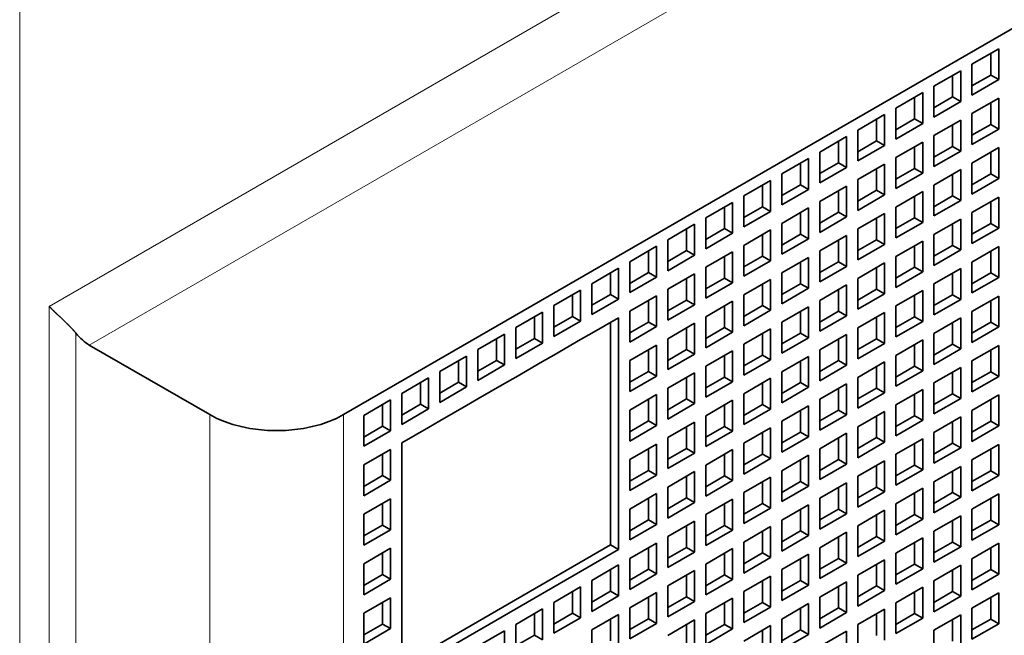
# Model space of a CAD drawing. Extents: x 0 to 427, y 0 to 297.
# Drawn here: x 387 to 392, y 230 to 233 of the extents above; entities that cross this region are included whole.
import ezdxf

# ---------------------------------------------------------------- set-up
doc = ezdxf.new("R2010")
doc.units = 0
doc.layers.get('0').update_dxf_attribs({"lineweight": 13})

# ---------------------------------------------------------------- blocks, each defined once
blk = doc.blocks.new('BLOCK191')
at = {"color": 7, "lineweight": 13}
for p, q in [((-23.678, 66.919), (47.598, 108.071)), ((-22.618, 65.898), (47.952, 106.642)), ((-24.456, 13.561), (-24.456, 97.334)), ((-23.678, 28.544), (-23.678, 66.919)), ((-22.971, 29.251), (-22.971, 66.212)), ((-19.436, 64.061), (-19.436, 27.319)), ((-15.9, 64.061), (-15.9, 27.319))]:
    blk.add_line(p, q, dxfattribs=at)
at = {"color": 7, "lineweight": 35}
blk.add_line((-15.9, 64.061), (51.134, 102.763), dxfattribs=at)
at = {"color": 7, "lineweight": 35, "ltscale": 0.020412}
for p, q in [((0.696, 73.316), (1.403, 73.725)), ((1.403, 73.725), (1.403, 72.908)), ((-0.309, 72.737), (0.399, 73.145)), ((0.399, 73.145), (0.399, 72.328)), ((0.696, 73.316), (0.696, 72.5)), ((0.696, 72.5), (1.403, 72.908)), ((-1.313, 72.157), (-0.605, 72.565)), ((-0.605, 72.565), (-0.605, 71.749)), ((-0.309, 72.737), (-0.309, 71.92)), ((-0.309, 71.92), (0.399, 72.328)), ((1.403, 72.418), (0.696, 72.01)), ((1.403, 71.602), (1.403, 72.418)), ((-1.313, 72.157), (-1.313, 71.34)), ((-2.317, 71.577), (-1.61, 71.985)), ((-1.61, 71.985), (-1.61, 71.169)), ((0.399, 71.838), (-0.309, 71.43)), ((0.399, 71.022), (0.399, 71.838)), ((0.696, 72.01), (0.696, 71.193)), ((-2.317, 71.577), (-2.317, 70.761)), ((-1.313, 71.34), (-0.605, 71.749)), ((0.696, 71.193), (1.403, 71.602)), ((-3.321, 70.997), (-2.614, 71.406)), ((-2.614, 71.406), (-2.614, 70.589)), ((-0.309, 71.43), (-0.309, 70.614)), ((-2.317, 70.761), (-1.61, 71.169)), ((-0.605, 71.259), (-1.313, 70.851)), ((-0.605, 70.442), (-0.605, 71.259)), ((-0.309, 70.614), (0.399, 71.022)), ((1.403, 71.112), (0.696, 70.704)), ((1.403, 70.295), (1.403, 71.112)), ((-4.325, 70.418), (-3.618, 70.826)), ((-3.618, 70.826), (-3.618, 70.01)), ((-3.321, 70.997), (-3.321, 70.181)), ((-1.313, 70.851), (-1.313, 70.034)), ((-3.321, 70.181), (-2.614, 70.589)), ((-1.61, 70.679), (-2.317, 70.271)), ((-1.61, 69.863), (-1.61, 70.679)), ((0.399, 70.532), (-0.309, 70.124)), ((0.399, 69.716), (0.399, 70.532)), ((0.696, 70.704), (0.696, 69.887)), ((-5.329, 69.838), (-4.622, 70.246)), ((-4.622, 70.246), (-4.622, 69.43)), ((-4.325, 70.418), (-4.325, 69.601)), ((-2.317, 70.271), (-2.317, 69.454)), ((-1.313, 70.034), (-0.605, 70.442)), ((0.696, 69.887), (1.403, 70.295)), ((-4.325, 69.601), (-3.618, 70.01)), ((-2.614, 70.099), (-3.321, 69.691)), ((-2.614, 69.283), (-2.614, 70.099)), ((-0.309, 70.124), (-0.309, 69.307)), ((-5.329, 69.838), (-5.329, 69.022)), ((-2.317, 69.454), (-1.61, 69.863)), ((-0.605, 69.952), (-1.313, 69.544)), ((-0.605, 69.136), (-0.605, 69.952)), ((-0.309, 69.307), (0.399, 69.716)), ((1.403, 69.805), (0.696, 69.397)), ((1.403, 68.989), (1.403, 69.805)), ((-6.333, 69.258), (-5.626, 69.667)), ((-5.626, 69.667), (-5.626, 68.85)), ((-3.618, 69.52), (-4.325, 69.111)), ((-3.618, 68.703), (-3.618, 69.52)), ((-3.321, 69.691), (-3.321, 68.875)), ((-1.313, 69.544), (-1.313, 68.728)), ((-6.333, 69.258), (-6.333, 68.442)), ((-5.329, 69.022), (-4.622, 69.43)), ((-3.321, 68.875), (-2.614, 69.283)), ((-1.61, 69.373), (-2.317, 68.964)), ((-1.61, 68.556), (-1.61, 69.373)), ((0.399, 69.226), (-0.309, 68.817)), ((0.399, 68.409), (0.399, 69.226)), ((0.696, 69.397), (0.696, 68.581)), ((-7.337, 68.679), (-6.63, 69.087)), ((-6.63, 69.087), (-6.63, 68.27)), ((-4.622, 68.94), (-5.329, 68.532)), ((-4.622, 68.123), (-4.622, 68.94)), ((-4.325, 69.111), (-4.325, 68.295)), ((-2.317, 68.964), (-2.317, 68.148)), ((-1.313, 68.728), (-0.605, 69.136)), ((0.696, 68.581), (1.403, 68.989)), ((-7.337, 68.679), (-7.337, 67.862)), ((-6.333, 68.442), (-5.626, 68.85)), ((-4.325, 68.295), (-3.618, 68.703)), ((-2.614, 68.793), (-3.321, 68.385)), ((-2.614, 67.976), (-2.614, 68.793)), ((-0.309, 68.817), (-0.309, 68.001)), ((-8.341, 68.099), (-7.634, 68.507)), ((-7.634, 68.507), (-7.634, 67.691)), ((-5.329, 68.532), (-5.329, 67.715)), ((-2.317, 68.148), (-1.61, 68.556)), ((-0.605, 68.646), (-1.313, 68.238)), ((-0.605, 67.829), (-0.605, 68.646)), ((-0.309, 68.001), (0.399, 68.409)), ((1.403, 68.499), (0.696, 68.091)), ((1.403, 67.683), (1.403, 68.499)), ((-7.337, 67.862), (-6.63, 68.27)), ((-5.626, 68.36), (-6.333, 67.952)), ((-5.626, 67.544), (-5.626, 68.36)), ((-3.618, 68.213), (-4.325, 67.805)), ((-3.618, 67.397), (-3.618, 68.213)), ((-3.321, 68.385), (-3.321, 67.568)), ((-1.313, 68.238), (-1.313, 67.421)), ((-9.345, 67.519), (-8.638, 67.927)), ((-8.638, 67.927), (-8.638, 67.111)), ((-8.341, 68.099), (-8.341, 67.282)), ((-6.333, 67.952), (-6.333, 67.135)), ((-5.329, 67.715), (-4.622, 68.123)), ((-3.321, 67.568), (-2.614, 67.976)), ((-1.61, 68.066), (-2.317, 67.658)), ((-1.61, 67.25), (-1.61, 68.066)), ((0.399, 67.919), (-0.309, 67.511)), ((0.399, 67.103), (0.399, 67.919)), ((0.696, 68.091), (0.696, 67.274)), ((-8.341, 67.282), (-7.634, 67.691)), ((-6.63, 67.781), (-7.337, 67.372)), ((-6.63, 66.964), (-6.63, 67.781)), ((-4.622, 67.634), (-5.329, 67.225)), ((-4.622, 66.817), (-4.622, 67.634)), ((-4.325, 67.805), (-4.325, 66.989)), ((-2.317, 67.658), (-2.317, 66.842)), ((-1.313, 67.421), (-0.605, 67.829)), ((0.696, 67.274), (1.403, 67.683)), ((-9.345, 67.519), (-9.345, 66.703)), ((-7.337, 67.372), (-7.337, 66.556)), ((-6.333, 67.135), (-5.626, 67.544)), ((-4.325, 66.989), (-3.618, 67.397)), ((-2.614, 67.487), (-3.321, 67.078)), ((-2.614, 66.67), (-2.614, 67.487)), ((-0.309, 67.511), (-0.309, 66.695)), ((-10.349, 66.94), (-9.642, 67.348)), ((-9.642, 67.348), (-9.642, 66.531)), ((-9.345, 66.703), (-8.638, 67.111)), ((-7.634, 67.201), (-8.341, 66.793)), ((-7.634, 66.384), (-7.634, 67.201)), ((-5.329, 67.225), (-5.329, 66.409)), ((-2.317, 66.842), (-1.61, 67.25)), ((-0.605, 67.34), (-1.313, 66.931)), ((-0.605, 66.523), (-0.605, 67.34)), ((-0.309, 66.695), (0.399, 67.103)), ((1.403, 67.193), (0.696, 66.784)), ((1.403, 66.376), (1.403, 67.193)), ((-10.349, 66.94), (-10.349, 66.123)), ((-7.337, 66.556), (-6.63, 66.964)), ((-5.626, 67.054), (-6.333, 66.646)), ((-5.626, 66.237), (-5.626, 67.054)), ((-3.618, 66.907), (-4.325, 66.499)), ((-3.618, 66.09), (-3.618, 66.907)), ((-3.321, 67.078), (-3.321, 66.262)), ((-1.313, 66.931), (-1.313, 66.115)), ((-11.354, 66.36), (-10.646, 66.768)), ((-10.646, 66.768), (-10.646, 65.952)), ((-8.638, 66.621), (-9.345, 66.213)), ((-8.341, 66.793), (-8.341, 65.976)), ((-6.333, 66.646), (-6.333, 65.829)), ((-5.329, 66.409), (-4.622, 66.817)), ((-3.321, 66.262), (-2.614, 66.67)), ((-1.61, 66.76), (-2.317, 66.352)), ((-1.61, 65.943), (-1.61, 66.76)), ((0.399, 66.613), (-0.309, 66.205)), ((0.399, 65.796), (0.399, 66.613)), ((0.696, 66.784), (0.696, 65.968)), ((-11.354, 66.36), (-11.354, 65.543)), ((-10.349, 66.123), (-9.642, 66.531)), ((-8.341, 65.976), (-7.634, 66.384)), ((-6.63, 66.474), (-7.337, 66.066)), ((-6.63, 65.658), (-6.63, 66.474)), ((-4.622, 66.327), (-5.329, 65.919)), ((-4.622, 65.511), (-4.622, 66.327)), ((-4.325, 66.499), (-4.325, 65.682)), ((-2.317, 66.352), (-2.317, 65.535)), ((-1.313, 66.115), (-0.605, 66.523)), ((0.696, 65.968), (1.403, 66.376)), ((-12.358, 65.78), (-11.65, 66.188)), ((-11.65, 66.188), (-11.65, 65.372)), ((-7.337, 66.066), (-7.337, 65.249)), ((-6.333, 65.829), (-5.626, 66.237)), ((-4.325, 65.682), (-3.618, 66.09)), ((-2.614, 66.18), (-3.321, 65.772)), ((-2.614, 65.364), (-2.614, 66.18)), ((-0.309, 66.205), (-0.309, 65.388)), ((-11.354, 65.543), (-10.646, 65.952)), ((-9.642, 66.041), (-10.349, 65.633)), ((-7.634, 65.894), (-8.341, 65.486)), ((-7.634, 65.078), (-7.634, 65.894)), ((-5.329, 65.919), (-5.329, 65.102)), ((-2.317, 65.535), (-1.61, 65.943)), ((-0.605, 66.033), (-1.313, 65.625)), ((-0.605, 65.217), (-0.605, 66.033)), ((1.403, 65.886), (0.696, 65.478)), ((1.403, 65.07), (1.403, 65.886)), ((-13.362, 65.2), (-12.655, 65.609)), ((-12.655, 65.609), (-12.655, 64.792)), ((-12.358, 65.78), (-12.358, 64.964)), ((-7.337, 65.249), (-6.63, 65.658)), ((-5.626, 65.747), (-6.333, 65.339)), ((-5.626, 64.931), (-5.626, 65.747)), ((-3.618, 65.6), (-4.325, 65.192)), ((-3.618, 64.784), (-3.618, 65.6)), ((-3.321, 65.772), (-3.321, 64.955)), ((-1.313, 65.625), (-1.313, 64.808)), ((-0.309, 65.388), (0.399, 65.796)), ((-12.358, 64.964), (-11.65, 65.372)), ((-10.646, 65.462), (-11.354, 65.053)), ((-8.341, 65.486), (-8.341, 64.67)), ((-6.333, 65.339), (-6.333, 64.523)), ((-5.329, 65.102), (-4.622, 65.511)), ((-3.321, 64.955), (-2.614, 65.364)), ((-1.61, 65.453), (-2.317, 65.045)), ((-1.61, 64.637), (-1.61, 65.453)), ((0.399, 65.307), (-0.309, 64.898)), ((0.399, 64.49), (0.399, 65.307)), ((0.696, 65.478), (0.696, 64.661)), ((-14.366, 64.621), (-13.659, 65.029)), ((-13.659, 65.029), (-13.659, 64.212)), ((-13.362, 65.2), (-13.362, 64.384)), ((-8.341, 64.67), (-7.634, 65.078)), ((-6.63, 65.168), (-7.337, 64.759)), ((-6.63, 64.351), (-6.63, 65.168)), ((-4.622, 65.021), (-5.329, 64.612)), ((-4.622, 64.204), (-4.622, 65.021)), ((-4.325, 65.192), (-4.325, 64.376)), ((-2.317, 65.045), (-2.317, 64.229)), ((-1.313, 64.808), (-0.605, 65.217)), ((0.696, 64.661), (1.403, 65.07)), ((-13.362, 64.384), (-12.655, 64.792)), ((-11.65, 64.882), (-12.358, 64.474)), ((-7.337, 64.759), (-7.337, 63.943)), ((-6.333, 64.523), (-5.626, 64.931)), ((-4.325, 64.376), (-3.618, 64.784)), ((-2.614, 64.874), (-3.321, 64.466)), ((-2.614, 64.057), (-2.614, 64.874)), ((-0.309, 64.898), (-0.309, 64.082)), ((-14.366, 64.621), (-14.366, 63.804)), ((-7.634, 64.588), (-8.341, 64.18)), ((-7.634, 63.772), (-7.634, 64.588)), ((-5.329, 64.612), (-5.329, 63.796)), ((-2.317, 64.229), (-1.61, 64.637)), ((-0.605, 64.727), (-1.313, 64.319)), ((-0.605, 63.91), (-0.605, 64.727)), ((1.403, 64.58), (0.696, 64.172)), ((1.403, 63.763), (1.403, 64.58)), ((-15.37, 64.041), (-14.663, 64.449)), ((-14.663, 64.449), (-14.663, 63.633)), ((-12.655, 64.302), (-13.362, 63.894)), ((-7.337, 63.943), (-6.63, 64.351)), ((-5.626, 64.441), (-6.333, 64.033)), ((-5.626, 63.625), (-5.626, 64.441)), ((-3.618, 64.294), (-4.325, 63.886)), ((-3.618, 63.478), (-3.618, 64.294)), ((-3.321, 64.466), (-3.321, 63.649)), ((-1.313, 64.319), (-1.313, 63.502)), ((-0.309, 64.082), (0.399, 64.49)), ((-15.37, 64.041), (-15.37, 63.224)), ((-14.366, 63.804), (-13.659, 64.212)), ((-8.341, 64.18), (-8.341, 63.363)), ((-6.333, 64.033), (-6.333, 63.216)), ((-5.329, 63.796), (-4.622, 64.204)), ((-3.321, 63.649), (-2.614, 64.057)), ((-1.61, 64.147), (-2.317, 63.739)), ((-1.61, 63.331), (-1.61, 64.147)), ((0.399, 64), (-0.309, 63.592)), ((0.399, 63.184), (0.399, 64)), ((0.696, 64.172), (0.696, 63.355)), ((-13.659, 63.723), (-14.366, 63.314)), ((-8.341, 63.363), (-7.634, 63.772)), ((-6.63, 63.861), (-7.337, 63.453)), ((-6.63, 63.045), (-6.63, 63.861)), ((-4.325, 63.886), (-4.325, 63.069)), ((-2.317, 63.739), (-2.317, 62.922)), ((-1.313, 63.502), (-0.605, 63.91)), ((0.696, 63.355), (1.403, 63.763)), ((-15.37, 63.224), (-14.663, 63.633)), ((-6.333, 63.216), (-5.626, 63.625)), ((-4.622, 63.714), (-5.329, 63.306)), ((-4.622, 62.898), (-4.622, 63.714)), ((-4.325, 63.069), (-3.618, 63.478)), ((-2.614, 63.567), (-3.321, 63.159)), ((-2.614, 62.751), (-2.614, 63.567)), ((-0.309, 63.592), (-0.309, 62.775)), ((-7.634, 63.282), (-8.341, 62.873)), ((-7.634, 62.465), (-7.634, 63.282)), ((-7.337, 63.453), (-7.337, 62.637)), ((-5.329, 63.306), (-5.329, 62.49)), ((-2.317, 62.922), (-1.61, 63.331)), ((-0.605, 63.42), (-1.313, 63.012)), ((-0.605, 62.604), (-0.605, 63.42)), ((1.403, 63.273), (0.696, 62.865)), ((1.403, 62.457), (1.403, 63.273)), ((-14.663, 63.143), (-15.37, 62.735)), ((-14.663, 62.326), (-14.663, 63.143)), ((-7.337, 62.637), (-6.63, 63.045)), ((-5.626, 63.135), (-6.333, 62.726)), ((-5.626, 62.318), (-5.626, 63.135)), ((-3.618, 62.988), (-4.325, 62.579)), ((-3.618, 62.171), (-3.618, 62.988)), ((-3.321, 63.159), (-3.321, 62.343)), ((-1.313, 63.012), (-1.313, 62.196)), ((-0.309, 62.775), (0.399, 63.184)), ((-15.37, 62.735), (-15.37, 61.918)), ((-8.341, 62.873), (-8.341, 62.057)), ((-6.333, 62.726), (-6.333, 61.91)), ((-5.329, 62.49), (-4.622, 62.898)), ((-3.321, 62.343), (-2.614, 62.751)), ((-1.61, 62.841), (-2.317, 62.432)), ((-1.61, 62.024), (-1.61, 62.841)), ((0.399, 62.694), (-0.309, 62.285)), ((0.399, 61.877), (0.399, 62.694)), ((0.696, 62.865), (0.696, 62.049)), ((-8.341, 62.057), (-7.634, 62.465)), ((-6.63, 62.555), (-7.337, 62.147)), ((-6.63, 61.738), (-6.63, 62.555)), ((-4.325, 62.579), (-4.325, 61.763)), ((-2.317, 62.432), (-2.317, 61.616)), ((-1.313, 62.196), (-0.605, 62.604)), ((0.696, 62.049), (1.403, 62.457)), ((-15.37, 61.918), (-14.663, 62.326)), ((-6.333, 61.91), (-5.626, 62.318)), ((-4.622, 62.408), (-5.329, 62)), ((-4.622, 61.591), (-4.622, 62.408)), ((-4.325, 61.763), (-3.618, 62.171)), ((-2.614, 62.261), (-3.321, 61.853)), ((-2.614, 61.444), (-2.614, 62.261)), ((-0.309, 62.285), (-0.309, 61.469)), ((-7.634, 61.975), (-8.341, 61.567)), ((-7.634, 61.159), (-7.634, 61.975)), ((-7.337, 62.147), (-7.337, 61.33)), ((-5.329, 62), (-5.329, 61.183)), ((-2.317, 61.616), (-1.61, 62.024)), ((-0.605, 62.114), (-1.313, 61.706)), ((-0.605, 61.298), (-0.605, 62.114)), ((1.403, 61.967), (0.696, 61.559)), ((1.403, 61.151), (1.403, 61.967)), ((-14.663, 61.836), (-15.37, 61.428)), ((-14.663, 61.02), (-14.663, 61.836)), ((-7.337, 61.33), (-6.63, 61.738)), ((-5.626, 61.828), (-6.333, 61.42)), ((-5.626, 61.012), (-5.626, 61.828)), ((-3.618, 61.681), (-4.325, 61.273)), ((-3.618, 60.865), (-3.618, 61.681)), ((-3.321, 61.853), (-3.321, 61.036)), ((-1.313, 61.706), (-1.313, 60.889)), ((-0.309, 61.469), (0.399, 61.877)), ((-15.37, 61.428), (-15.37, 60.612)), ((-8.341, 61.567), (-8.341, 60.75)), ((-6.333, 61.42), (-6.333, 60.603)), ((-5.329, 61.183), (-4.622, 61.591)), ((-3.321, 61.036), (-2.614, 61.444)), ((-1.61, 61.534), (-2.317, 61.126)), ((-1.61, 60.718), (-1.61, 61.534)), ((0.399, 61.387), (-0.309, 60.979)), ((0.399, 60.571), (0.399, 61.387)), ((0.696, 61.559), (0.696, 60.742)), ((-8.341, 60.75), (-7.634, 61.159)), ((-6.63, 61.249), (-7.337, 60.84)), ((-6.63, 60.432), (-6.63, 61.249)), ((-4.325, 61.273), (-4.325, 60.457)), ((-2.317, 61.126), (-2.317, 60.31)), ((-1.313, 60.889), (-0.605, 61.298)), ((0.696, 60.742), (1.403, 61.151)), ((-15.37, 60.612), (-14.663, 61.02)), ((-6.333, 60.603), (-5.626, 61.012)), ((-4.622, 61.102), (-5.329, 60.693)), ((-4.622, 60.285), (-4.622, 61.102)), ((-4.325, 60.457), (-3.618, 60.865)), ((-2.614, 60.955), (-3.321, 60.546)), ((-2.614, 60.138), (-2.614, 60.955)), ((-0.309, 60.979), (-0.309, 60.163)), ((-7.634, 60.669), (-8.341, 60.261)), ((-7.634, 59.852), (-7.634, 60.669)), ((-7.337, 60.84), (-7.337, 60.024)), ((-5.329, 60.693), (-5.329, 59.877)), ((-2.317, 60.31), (-1.61, 60.718)), ((-0.605, 60.808), (-1.313, 60.399)), ((-0.605, 59.991), (-0.605, 60.808)), ((1.403, 60.661), (0.696, 60.252)), ((1.403, 59.844), (1.403, 60.661)), ((-14.663, 60.53), (-15.37, 60.122)), ((-14.663, 59.714), (-14.663, 60.53)), ((-7.337, 60.024), (-6.63, 60.432)), ((-5.626, 60.522), (-6.333, 60.114)), ((-5.626, 59.705), (-5.626, 60.522)), ((-3.618, 60.375), (-4.325, 59.967)), ((-3.618, 59.558), (-3.618, 60.375)), ((-3.321, 60.546), (-3.321, 59.73)), ((-1.313, 60.399), (-1.313, 59.583)), ((-0.309, 60.163), (0.399, 60.571)), ((-15.37, 60.122), (-15.37, 59.305)), ((-8.638, 60.089), (-9.345, 59.681)), ((-8.638, 59.273), (-8.638, 60.089)), ((-8.341, 60.261), (-8.341, 59.444)), ((-6.333, 60.114), (-6.333, 59.297)), ((-5.329, 59.877), (-4.622, 60.285)), ((-3.321, 59.73), (-2.614, 60.138)), ((-1.61, 60.228), (-2.317, 59.82)), ((-1.61, 59.411), (-1.61, 60.228)), ((0.399, 60.081), (-0.309, 59.673)), ((0.399, 59.264), (0.399, 60.081)), ((0.696, 60.252), (0.696, 59.436)), ((-8.341, 59.444), (-7.634, 59.852)), ((-6.63, 59.942), (-7.337, 59.534)), ((-6.63, 59.126), (-6.63, 59.942)), ((-4.325, 59.967), (-4.325, 59.15)), ((-2.317, 59.82), (-2.317, 59.003)), ((-1.313, 59.583), (-0.605, 59.991)), ((0.696, 59.436), (1.403, 59.844)), ((-15.37, 59.305), (-14.663, 59.714)), ((-9.345, 59.681), (-9.345, 58.864)), ((-6.333, 59.297), (-5.626, 59.705)), ((-4.622, 59.795), (-5.329, 59.387)), ((-4.622, 58.979), (-4.622, 59.795)), ((-4.325, 59.15), (-3.618, 59.558)), ((-2.614, 59.648), (-3.321, 59.24)), ((-2.614, 58.832), (-2.614, 59.648)), ((-0.309, 59.673), (-0.309, 58.856)), ((-9.642, 59.509), (-10.349, 59.101)), ((-9.642, 58.693), (-9.642, 59.509)), ((-7.634, 59.362), (-8.341, 58.954)), ((-7.634, 58.546), (-7.634, 59.362)), ((-7.337, 59.534), (-7.337, 58.717)), ((-5.329, 59.387), (-5.329, 58.57)), ((-2.317, 59.003), (-1.61, 59.411)), ((-0.605, 59.501), (-1.313, 59.093)), ((-0.605, 58.685), (-0.605, 59.501)), ((1.403, 59.354), (0.696, 58.946)), ((1.403, 58.538), (1.403, 59.354)), ((-14.663, 59.224), (-15.37, 58.815)), ((-14.663, 58.407), (-14.663, 59.224)), ((-10.349, 59.101), (-10.349, 58.285)), ((-9.345, 58.864), (-8.638, 59.273)), ((-7.337, 58.717), (-6.63, 59.126)), ((-5.626, 59.215), (-6.333, 58.807)), ((-5.626, 58.399), (-5.626, 59.215)), ((-3.618, 59.068), (-4.325, 58.66)), ((-3.618, 58.252), (-3.618, 59.068)), ((-3.321, 59.24), (-3.321, 58.423)), ((-1.313, 59.093), (-1.313, 58.276)), ((-0.309, 58.856), (0.399, 59.264)), ((-15.37, 58.815), (-15.37, 57.999)), ((-10.646, 58.93), (-11.354, 58.521)), ((-10.646, 58.113), (-10.646, 58.93)), ((-8.638, 58.783), (-9.345, 58.374)), ((-8.638, 57.966), (-8.638, 58.783)), ((-8.341, 58.954), (-8.341, 58.138)), ((-6.333, 58.807), (-6.333, 57.991)), ((-5.329, 58.57), (-4.622, 58.979)), ((-3.321, 58.423), (-2.614, 58.832)), ((-1.61, 58.922), (-2.317, 58.513)), ((-1.61, 58.105), (-1.61, 58.922)), ((0.696, 58.946), (0.696, 58.13)), ((-11.354, 58.521), (-11.354, 57.705)), ((-10.349, 58.285), (-9.642, 58.693)), ((-8.341, 58.138), (-7.634, 58.546)), ((-6.63, 58.636), (-7.337, 58.227)), ((-6.63, 57.819), (-6.63, 58.636)), ((-4.325, 58.66), (-4.325, 57.844)), ((-1.313, 58.276), (-0.605, 58.685)), ((0.399, 58.775), (-0.309, 58.366)), ((0.399, 57.958), (0.399, 58.775)), ((0.696, 58.13), (1.403, 58.538)), ((-15.37, 57.999), (-14.663, 58.407)), ((-11.65, 58.35), (-12.358, 57.942)), ((-11.65, 57.533), (-11.65, 58.35)), ((-9.345, 58.374), (-9.345, 57.558)), ((-6.333, 57.991), (-5.626, 58.399)), ((-4.622, 58.489), (-5.329, 58.081)), ((-4.622, 57.672), (-4.622, 58.489)), ((-2.614, 58.342), (-3.321, 57.934)), ((-2.614, 57.525), (-2.614, 58.342)), ((-2.317, 58.513), (-2.317, 57.697)), ((-0.309, 58.366), (-0.309, 57.55)), ((-4.325, 57.844), (-3.618, 58.252))]:
    blk.add_line(p, q, dxfattribs=at)
at = {"color": 7, "lineweight": 35, "ltscale": 0.014289}
for p, q in [((1.191, 73.602), (1.191, 73.031)), ((0.186, 73.022), (0.186, 72.451)), ((0.696, 72.745), (1.191, 73.031)), ((-0.818, 72.443), (-0.818, 71.871)), ((-0.309, 72.165), (0.186, 72.451)), ((1.191, 71.724), (1.191, 72.296)), ((-1.822, 71.863), (-1.822, 71.291)), ((-1.313, 71.585), (-0.818, 71.871)), ((0.186, 71.144), (0.186, 71.716)), ((0.696, 71.438), (1.191, 71.724)), ((-2.826, 71.283), (-2.826, 70.712)), ((-2.317, 71.006), (-1.822, 71.291)), ((-0.818, 70.565), (-0.818, 71.136)), ((-0.309, 70.859), (0.186, 71.144)), ((1.191, 70.418), (1.191, 70.989)), ((-3.83, 70.704), (-3.83, 70.132)), ((-3.321, 70.426), (-2.826, 70.712)), ((-1.822, 69.985), (-1.822, 70.557)), ((-1.313, 70.279), (-0.818, 70.565)), ((0.186, 69.838), (0.186, 70.41)), ((0.696, 70.132), (1.191, 70.418)), ((-4.834, 70.124), (-4.834, 69.552)), ((-4.325, 69.846), (-3.83, 70.132)), ((-2.826, 69.405), (-2.826, 69.977)), ((-2.317, 69.699), (-1.822, 69.985)), ((-0.818, 69.258), (-0.818, 69.83)), ((-0.309, 69.552), (0.186, 69.838)), ((-5.838, 69.544), (-5.838, 68.973)), ((-5.329, 69.267), (-4.834, 69.552)), ((1.191, 69.111), (1.191, 69.683)), ((-3.83, 68.826), (-3.83, 69.397)), ((-3.321, 69.12), (-2.826, 69.405)), ((-1.822, 68.679), (-1.822, 69.25)), ((-1.313, 68.973), (-0.818, 69.258)), ((-6.842, 68.964), (-6.842, 68.393)), ((-6.333, 68.687), (-5.838, 68.973)), ((0.186, 68.532), (0.186, 69.103)), ((0.696, 68.826), (1.191, 69.111)), ((-4.834, 68.246), (-4.834, 68.817)), ((-4.325, 68.54), (-3.83, 68.826)), ((-2.826, 68.099), (-2.826, 68.67)), ((-2.317, 68.393), (-1.822, 68.679)), ((-0.818, 67.952), (-0.818, 68.524)), ((-0.309, 68.246), (0.186, 68.532)), ((-7.846, 68.385), (-7.846, 67.813)), ((-7.337, 68.107), (-6.842, 68.393)), ((-5.838, 67.666), (-5.838, 68.238)), ((-5.329, 67.96), (-4.834, 68.246)), ((1.191, 67.805), (1.191, 68.377)), ((-3.83, 67.519), (-3.83, 68.091)), ((-3.321, 67.813), (-2.826, 68.099)), ((-1.822, 67.372), (-1.822, 67.944)), ((-1.313, 67.666), (-0.818, 67.952)), ((-8.85, 67.805), (-8.85, 67.233)), ((-8.341, 67.527), (-7.846, 67.813)), ((-6.842, 67.086), (-6.842, 67.658)), ((-6.333, 67.38), (-5.838, 67.666)), ((0.186, 67.225), (0.186, 67.797)), ((0.696, 67.519), (1.191, 67.805)), ((-4.834, 66.94), (-4.834, 67.511)), ((-4.325, 67.233), (-3.83, 67.519)), ((-2.826, 66.793), (-2.826, 67.364)), ((-2.317, 67.086), (-1.822, 67.372)), ((-9.854, 67.225), (-9.854, 66.654)), ((-9.345, 66.948), (-8.85, 67.233)), ((-0.818, 66.646), (-0.818, 67.217)), ((-0.309, 66.94), (0.186, 67.225)), ((-7.846, 66.507), (-7.846, 67.078)), ((-7.337, 66.801), (-6.842, 67.086)), ((-5.838, 66.36), (-5.838, 66.931)), ((-5.329, 66.654), (-4.834, 66.94)), ((1.191, 66.499), (1.191, 67.07)), ((-10.859, 66.646), (-10.859, 66.074)), ((-10.349, 66.368), (-9.854, 66.654)), ((-3.83, 66.213), (-3.83, 66.784)), ((-3.321, 66.507), (-2.826, 66.793)), ((-1.822, 66.066), (-1.822, 66.637)), ((-1.313, 66.36), (-0.818, 66.646)), ((-8.341, 66.221), (-7.846, 66.507)), ((-6.842, 65.78), (-6.842, 66.352)), ((-6.333, 66.074), (-5.838, 66.36)), ((0.186, 65.919), (0.186, 66.49)), ((0.696, 66.213), (1.191, 66.499)), ((-11.863, 66.066), (-11.863, 65.494)), ((-11.354, 65.788), (-10.859, 66.074)), ((-4.834, 65.633), (-4.834, 66.205)), ((-4.325, 65.927), (-3.83, 66.213)), ((-2.317, 65.78), (-1.822, 66.066)), ((-2.826, 65.486), (-2.826, 66.058)), ((-0.818, 65.339), (-0.818, 65.911)), ((-0.309, 65.633), (0.186, 65.919)), ((-7.846, 65.2), (-7.846, 65.772)), ((-7.337, 65.494), (-6.842, 65.78)), ((-5.838, 65.053), (-5.838, 65.625)), ((-5.329, 65.347), (-4.834, 65.633)), ((1.191, 65.192), (1.191, 65.764)), ((-12.867, 65.486), (-12.867, 64.915)), ((-12.358, 65.209), (-11.863, 65.494)), ((-3.83, 64.906), (-3.83, 65.478)), ((-3.321, 65.2), (-2.826, 65.486)), ((-1.822, 64.759), (-1.822, 65.331)), ((-1.313, 65.053), (-0.818, 65.339)), ((-8.341, 64.915), (-7.846, 65.2)), ((-6.842, 64.474), (-6.842, 65.045)), ((-6.333, 64.768), (-5.838, 65.053)), ((0.186, 64.612), (0.186, 65.184)), ((0.696, 64.906), (1.191, 65.192)), ((-13.871, 64.906), (-13.871, 64.335)), ((-13.362, 64.629), (-12.867, 64.915)), ((-4.834, 64.327), (-4.834, 64.898)), ((-4.325, 64.621), (-3.83, 64.906)), ((-2.317, 64.474), (-1.822, 64.759)), ((-2.826, 64.18), (-2.826, 64.751)), ((-0.818, 64.033), (-0.818, 64.604)), ((-0.309, 64.327), (0.186, 64.612)), ((-14.875, 64.327), (-14.875, 63.755)), ((-14.366, 64.049), (-13.871, 64.335)), ((-7.846, 63.894), (-7.846, 64.466)), ((-7.337, 64.188), (-6.842, 64.474)), ((-5.838, 63.747), (-5.838, 64.319)), ((-5.329, 64.041), (-4.834, 64.327)), ((1.191, 63.886), (1.191, 64.457)), ((-3.83, 63.6), (-3.83, 64.172)), ((-3.321, 63.894), (-2.826, 64.18)), ((-1.822, 63.453), (-1.822, 64.025)), ((-1.313, 63.747), (-0.818, 64.033)), ((-15.37, 63.469), (-14.875, 63.755)), ((-8.341, 63.608), (-7.846, 63.894)), ((-6.842, 63.167), (-6.842, 63.739)), ((-6.333, 63.461), (-5.838, 63.747)), ((0.186, 63.306), (0.186, 63.878)), ((0.696, 63.6), (1.191, 63.886)), ((-4.834, 63.02), (-4.834, 63.592)), ((-4.325, 63.314), (-3.83, 63.6)), ((-2.826, 62.873), (-2.826, 63.445)), ((-2.317, 63.167), (-1.822, 63.453)), ((-0.818, 62.726), (-0.818, 63.298)), ((-0.309, 63.02), (0.186, 63.306)), ((-14.875, 62.449), (-14.875, 63.02)), ((-7.846, 62.588), (-7.846, 63.159)), ((-7.337, 62.882), (-6.842, 63.167)), ((-5.838, 62.441), (-5.838, 63.012)), ((-5.329, 62.735), (-4.834, 63.02)), ((1.191, 62.579), (1.191, 63.151)), ((-3.83, 62.294), (-3.83, 62.865)), ((-3.321, 62.588), (-2.826, 62.873)), ((-1.822, 62.147), (-1.822, 62.718)), ((-1.313, 62.441), (-0.818, 62.726)), ((-15.37, 62.163), (-14.875, 62.449)), ((-8.341, 62.302), (-7.846, 62.588)), ((-6.842, 61.861), (-6.842, 62.432)), ((-6.333, 62.155), (-5.838, 62.441)), ((0.186, 62), (0.186, 62.571)), ((0.696, 62.294), (1.191, 62.579)), ((-4.834, 61.714), (-4.834, 62.285)), ((-4.325, 62.008), (-3.83, 62.294)), ((-2.826, 61.567), (-2.826, 62.139)), ((-2.317, 61.861), (-1.822, 62.147)), ((-0.818, 61.42), (-0.818, 61.992)), ((-0.309, 61.714), (0.186, 62)), ((-14.875, 61.142), (-14.875, 61.714)), ((-7.846, 61.281), (-7.846, 61.853)), ((-7.337, 61.575), (-6.842, 61.861)), ((-5.838, 61.134), (-5.838, 61.706)), ((-5.329, 61.428), (-4.834, 61.714)), ((1.191, 61.273), (1.191, 61.845)), ((-3.83, 60.987), (-3.83, 61.559)), ((-3.321, 61.281), (-2.826, 61.567)), ((-1.822, 60.84), (-1.822, 61.412)), ((-1.313, 61.134), (-0.818, 61.42)), ((-15.37, 60.857), (-14.875, 61.142)), ((-8.341, 60.995), (-7.846, 61.281)), ((-6.842, 60.555), (-6.842, 61.126)), ((-6.333, 60.848), (-5.838, 61.134)), ((0.186, 60.693), (0.186, 61.265)), ((0.696, 60.987), (1.191, 61.273)), ((-4.834, 60.408), (-4.834, 60.979)), ((-4.325, 60.701), (-3.83, 60.987)), ((-2.826, 60.261), (-2.826, 60.832)), ((-2.317, 60.555), (-1.822, 60.84)), ((-0.818, 60.114), (-0.818, 60.685)), ((-0.309, 60.408), (0.186, 60.693)), ((-14.875, 59.836), (-14.875, 60.408)), ((-7.846, 59.975), (-7.846, 60.546)), ((-7.337, 60.269), (-6.842, 60.555)), ((-5.838, 59.828), (-5.838, 60.399)), ((-5.329, 60.122), (-4.834, 60.408)), ((1.191, 59.967), (1.191, 60.538)), ((-3.83, 59.681), (-3.83, 60.252)), ((-3.321, 59.975), (-2.826, 60.261)), ((-1.822, 59.534), (-1.822, 60.105)), ((-1.313, 59.828), (-0.818, 60.114)), ((-15.37, 59.55), (-14.875, 59.836)), ((-8.85, 59.395), (-8.85, 59.967)), ((-8.341, 59.689), (-7.846, 59.975)), ((-6.842, 59.248), (-6.842, 59.82)), ((-6.333, 59.542), (-5.838, 59.828)), ((0.186, 59.387), (0.186, 59.958)), ((0.696, 59.681), (1.191, 59.967)), ((-4.834, 59.101), (-4.834, 59.673)), ((-4.325, 59.395), (-3.83, 59.681)), ((-9.854, 58.815), (-9.854, 59.387)), ((-9.345, 59.109), (-8.85, 59.395)), ((-2.826, 58.954), (-2.826, 59.526)), ((-2.317, 59.248), (-1.822, 59.534)), ((-0.818, 58.807), (-0.818, 59.379)), ((-0.309, 59.101), (0.186, 59.387)), ((-14.875, 58.53), (-14.875, 59.101)), ((-7.846, 58.668), (-7.846, 59.24)), ((-7.337, 58.962), (-6.842, 59.248)), ((-5.838, 58.521), (-5.838, 59.093)), ((-5.329, 58.815), (-4.834, 59.101)), ((1.191, 58.66), (1.191, 59.232)), ((-10.859, 58.236), (-10.859, 58.807)), ((-10.349, 58.53), (-9.854, 58.815)), ((-3.83, 58.374), (-3.83, 58.946)), ((-3.321, 58.668), (-2.826, 58.954)), ((-1.822, 58.227), (-1.822, 58.799)), ((-1.313, 58.521), (-0.818, 58.807)), ((-15.37, 58.244), (-14.875, 58.53)), ((-8.85, 58.089), (-8.85, 58.66)), ((-8.341, 58.383), (-7.846, 58.668)), ((-6.333, 58.236), (-5.838, 58.521)), ((0.186, 58.081), (0.186, 58.652)), ((0.696, 58.374), (1.191, 58.66)), ((-6.842, 57.942), (-6.842, 58.513)), ((-4.834, 57.795), (-4.834, 58.366)), ((-4.325, 58.089), (-3.83, 58.374)), ((-11.354, 57.95), (-10.859, 58.236))]:
    blk.add_line(p, q, dxfattribs=at)
at = {"color": 7, "lineweight": 35, "ltscale": 0.006124}
for p, q in [((1.191, 73.031), (1.403, 72.908)), ((0.186, 72.451), (0.399, 72.328)), ((-0.818, 71.871), (-0.605, 71.749)), ((1.191, 71.724), (1.403, 71.602)), ((-1.822, 71.291), (-1.61, 71.169)), ((0.186, 71.144), (0.399, 71.022)), ((-2.826, 70.712), (-2.614, 70.589)), ((-0.818, 70.565), (-0.605, 70.442)), ((1.191, 70.418), (1.403, 70.295)), ((-3.83, 70.132), (-3.618, 70.01)), ((-1.822, 69.985), (-1.61, 69.863)), ((0.186, 69.838), (0.399, 69.716)), ((-4.834, 69.552), (-4.622, 69.43)), ((-2.826, 69.405), (-2.614, 69.283)), ((-0.818, 69.258), (-0.605, 69.136)), ((-5.838, 68.973), (-5.626, 68.85)), ((1.191, 69.111), (1.403, 68.989)), ((-3.83, 68.826), (-3.618, 68.703)), ((-1.822, 68.679), (-1.61, 68.556)), ((0.186, 68.532), (0.399, 68.409)), ((-6.842, 68.393), (-6.63, 68.27)), ((-4.834, 68.246), (-4.622, 68.123)), ((-2.826, 68.099), (-2.614, 67.976)), ((-0.818, 67.952), (-0.605, 67.829)), ((-7.846, 67.813), (-7.634, 67.691)), ((-5.838, 67.666), (-5.626, 67.544)), ((1.191, 67.805), (1.403, 67.683)), ((-3.83, 67.519), (-3.618, 67.397)), ((-1.822, 67.372), (-1.61, 67.25)), ((-8.85, 67.233), (-8.638, 67.111)), ((0.186, 67.225), (0.399, 67.103)), ((-6.842, 67.086), (-6.63, 66.964)), ((-4.834, 66.94), (-4.622, 66.817)), ((-9.854, 66.654), (-9.642, 66.531)), ((-2.826, 66.793), (-2.614, 66.67)), ((-0.818, 66.646), (-0.605, 66.523)), ((-7.846, 66.507), (-7.634, 66.384)), ((-5.838, 66.36), (-5.626, 66.237)), ((1.191, 66.499), (1.403, 66.376)), ((-10.859, 66.074), (-10.646, 65.952)), ((-3.83, 66.213), (-3.618, 66.09)), ((-1.822, 66.066), (-1.61, 65.943)), ((0.186, 65.919), (0.399, 65.796)), ((-6.842, 65.78), (-6.63, 65.658)), ((-4.834, 65.633), (-4.622, 65.511)), ((-11.863, 65.494), (-11.65, 65.372)), ((-2.826, 65.486), (-2.614, 65.364)), ((-0.818, 65.339), (-0.605, 65.217)), ((-7.846, 65.2), (-7.634, 65.078)), ((-5.838, 65.053), (-5.626, 64.931)), ((1.191, 65.192), (1.403, 65.07)), ((-12.867, 64.915), (-12.655, 64.792)), ((-3.83, 64.906), (-3.618, 64.784)), ((-1.822, 64.759), (-1.61, 64.637)), ((0.186, 64.612), (0.399, 64.49)), ((-13.871, 64.335), (-13.659, 64.212)), ((-6.842, 64.474), (-6.63, 64.351)), ((-4.834, 64.327), (-4.622, 64.204)), ((-2.826, 64.18), (-2.614, 64.057)), ((-0.818, 64.033), (-0.605, 63.91)), ((-14.875, 63.755), (-14.663, 63.633)), ((-7.846, 63.894), (-7.634, 63.772)), ((-5.838, 63.747), (-5.626, 63.625)), ((1.191, 63.886), (1.403, 63.763)), ((-3.83, 63.6), (-3.618, 63.478)), ((-1.822, 63.453), (-1.61, 63.331)), ((0.186, 63.306), (0.399, 63.184)), ((-6.842, 63.167), (-6.63, 63.045)), ((-4.834, 63.02), (-4.622, 62.898)), ((-2.826, 62.873), (-2.614, 62.751)), ((-0.818, 62.726), (-0.605, 62.604)), ((-14.875, 62.449), (-14.663, 62.326)), ((-7.846, 62.588), (-7.634, 62.465)), ((-5.838, 62.441), (-5.626, 62.318)), ((1.191, 62.579), (1.403, 62.457)), ((-3.83, 62.294), (-3.618, 62.171)), ((-1.822, 62.147), (-1.61, 62.024)), ((0.186, 62), (0.399, 61.877)), ((-6.842, 61.861), (-6.63, 61.738)), ((-4.834, 61.714), (-4.622, 61.591)), ((-2.826, 61.567), (-2.614, 61.444)), ((-0.818, 61.42), (-0.605, 61.298)), ((-14.875, 61.142), (-14.663, 61.02)), ((-7.846, 61.281), (-7.634, 61.159)), ((-5.838, 61.134), (-5.626, 61.012)), ((1.191, 61.273), (1.403, 61.151)), ((-3.83, 60.987), (-3.618, 60.865)), ((-8.85, 60.62), (-8.638, 60.497)), ((-1.822, 60.84), (-1.61, 60.718)), ((0.186, 60.693), (0.399, 60.571)), ((-6.842, 60.555), (-6.63, 60.432)), ((-4.834, 60.408), (-4.622, 60.285)), ((-2.826, 60.261), (-2.614, 60.138)), ((-0.818, 60.114), (-0.605, 59.991)), ((-14.875, 59.836), (-14.663, 59.714)), ((-7.846, 59.975), (-7.634, 59.852)), ((-5.838, 59.828), (-5.626, 59.705)), ((1.191, 59.967), (1.403, 59.844)), ((-3.83, 59.681), (-3.618, 59.558)), ((-8.85, 59.395), (-8.638, 59.273)), ((-1.822, 59.534), (-1.61, 59.411)), ((0.186, 59.387), (0.399, 59.264)), ((-6.842, 59.248), (-6.63, 59.126)), ((-4.834, 59.101), (-4.622, 58.979)), ((-9.854, 58.815), (-9.642, 58.693)), ((-2.826, 58.954), (-2.614, 58.832)), ((-0.818, 58.807), (-0.605, 58.685)), ((-14.875, 58.53), (-14.663, 58.407)), ((-7.846, 58.668), (-7.634, 58.546)), ((-5.838, 58.521), (-5.626, 58.399)), ((1.191, 58.66), (1.403, 58.538)), ((-3.83, 58.374), (-3.618, 58.252)), ((-10.859, 58.236), (-10.646, 58.113))]:
    blk.add_line(p, q, dxfattribs=at)
at = {"color": 7, "lineweight": 35, "ltscale": 0.153093}
for p, q in [((-8.638, 60.497), (-8.638, 66.621)), ((-14.366, 63.314), (-14.366, 57.191))]:
    blk.add_line(p, q, dxfattribs=at)
at = {"color": 7, "lineweight": 35, "ltscale": 0.146969}
blk.add_line((-8.85, 60.62), (-8.85, 66.499), dxfattribs=at)
at = {"color": 7, "lineweight": 35, "ltscale": 0.008573}
for p, q in [((-9.642, 66.041), (-9.345, 66.213)), ((-10.646, 65.462), (-10.349, 65.633)), ((-11.65, 64.882), (-11.354, 65.053)), ((-12.655, 64.302), (-12.358, 64.474)), ((-13.659, 63.723), (-13.362, 63.894))]:
    blk.add_line(p, q, dxfattribs=at)
at = {"color": 7, "lineweight": 35, "ltscale": 0.091856}
blk.add_line((-19.436, 64.061), (-22.618, 65.898), dxfattribs=at)
at = {"color": 7, "lineweight": 35, "ltscale": 0.159217}
blk.add_line((-8.85, 60.62), (-14.366, 57.435), dxfattribs=at)
at = {"color": 7, "lineweight": 35, "ltscale": 0.165341}
blk.add_line((-8.638, 60.497), (-14.366, 57.191), dxfattribs=at)
at = {"color": 7, "lineweight": 35}
for centre, major_axis, start_param, end_param in [((-22.618, 66.715), (0.5, -0.866), 4.974188, 5.497787), ((-17.668, 65.082), (-2.5, 0), 0.785398, 2.356194)]:
    blk.add_ellipse(centre, major_axis=major_axis, ratio=0.57735, start_param=start_param, end_param=end_param, dxfattribs=at)
blk.add_open_spline([(-22.971, 66.212), (-23.057, 66.319), (-23.158, 66.42), (-23.258, 66.516), (-23.397, 66.646), (-23.522, 66.764), (-23.56, 66.8), (-23.607, 66.846), (-23.65, 66.89), (-23.66, 66.9), (-23.669, 66.909), (-23.678, 66.919)], degree=5, knots=[0, 0, 0, 0, 0, 0, 1.201769, 1.201769, 1.201769, 1.770035, 1.770035, 1.770035, 1.942891, 1.942891, 1.942891, 1.942891, 1.942891, 1.942891], dxfattribs=at)

msp = doc.modelspace()

# ---------------------------------------------------------------- block references
at = {"lineweight": 0, "xscale": 0.2, "yscale": 0.2, "zscale": 0.2}
msp.add_blockref('BLOCK191', (391.511532, 218.332959), dxfattribs=at)

doc.saveas('drawing.dxf')
